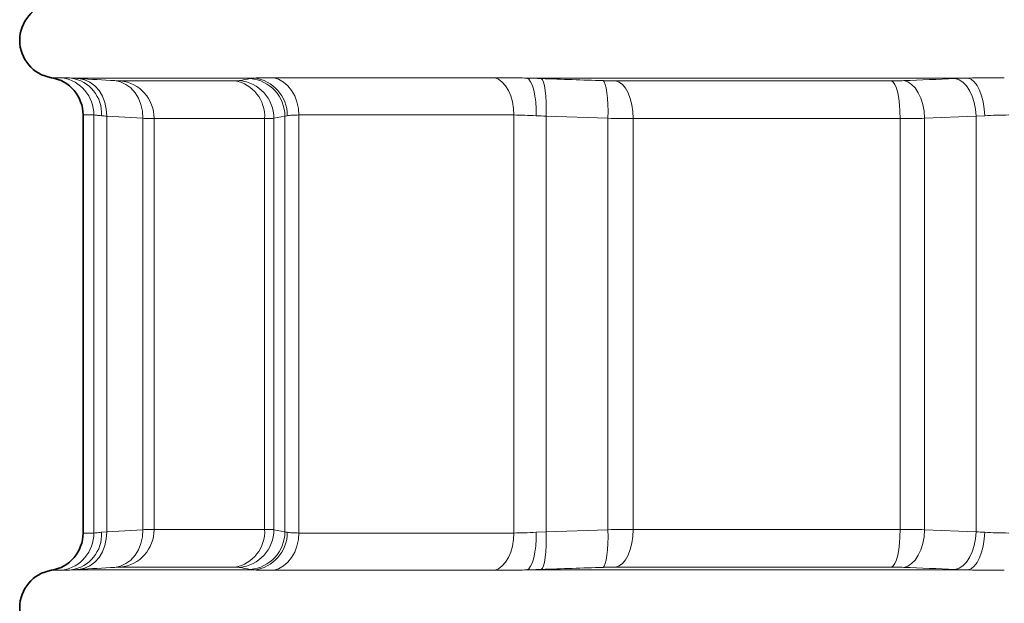
# Model space of a CAD drawing. Units: millimetres. Extents: x 52 to 2611, y 65 to 2264.
# Drawn here: x 269 to 529, y 1287 to 1441 of the extents above; entities that cross this region are included whole.
import ezdxf

# ---------------------------------------------------------------- set-up
doc = ezdxf.new("R2010")
doc.units = ezdxf.units.MM
doc.layers.add('DIMENSION', color=3, linetype='Continuous', lineweight=25)
doc.styles.add('BEMSTIL', font='arial.ttf', dxfattribs={"width": 0.8})
doc.dimstyles.new('ACO wymiarowanie', dxfattribs={"dimscale": 10, "dimtxt": 3.5, "dimasz": 2.5, "dimexe": 1, "dimexo": 1, "dimgap": 1, "dimtad": 1, "dimdec": 0, "dimtxsty": 'BEMSTIL', "dimcen": 3, "dimclrd": 3, "dimclre": 3, "dimclrt": 2, "dimadec": 0, "dimazin": 0, "dimtfac": 0.875, "dimtdec": 0, "dimtmove": 0, "dimatfit": 0, "dimfxl": 0, "dimtolj": 1, "dimlwd": 25, "dimlwe": 25, "dimarcsym": 0})

# ---------------------------------------------------------------- blocks, each defined once
blk = doc.blocks.new('*D51')
at = {"layer": 'Defpoints', "color": 0}
for p in [(397.83, 1585.82), (832.84, 1585.82), (687.6, 935.82)]:
    blk.add_point(p, dxfattribs=at)
at = {"layer": 'DIMENSION', "color": 3, "lineweight": 25}
for p, q in [((407.83, 1585.82), (842.84, 1585.82)), ((832.84, 960.82), (832.84, 1560.82)), ((697.6, 935.82), (842.84, 935.82))]:
    blk.add_line(p, q, dxfattribs=at)
at = {"layer": 'DIMENSION', "color": 3}
for points in [[(828.67, 1560.82), (837.01, 1560.82), (832.84, 1585.82)], [(828.67, 960.82), (837.01, 960.82), (832.84, 935.82)]]:
    blk.add_solid(points, dxfattribs=at)
at = {"layer": 'DIMENSION', "color": 2, "insert": (787.1, 1260.82), "char_height": 35, "attachment_point": 2, "rotation": 90, "style": 'BEMSTIL'}
blk.add_mtext('\\A1;650', dxfattribs=at)

msp = doc.modelspace()

# ---------------------------------------------------------------- linework, layer by layer
at = {"color": 8, "linetype": 'Continuous', "lineweight": 18}
for p, q in [((276.95, 1425.95), (279.89, 1425.95)), ((330.52, 1425.86), (282.19, 1425.86)), ((295.27, 1425.11), (325.48, 1425.11)), ((335.7, 1425.95), (394.21, 1425.95)), ((519.34, 1425.86), (402.64, 1425.86)), ((426.18, 1425.11), (499.13, 1425.11)), ((288.18, 1416.09), (285.33, 1416.09)), ((288.18, 1305.55), (288.18, 1416.09)), ((301.12, 1415.21), (291.59, 1415.77)), ((291.59, 1305.87), (291.59, 1415.77)), ((301.12, 1306.43), (301.12, 1415.21)), ((333.35, 1415.15), (304.1, 1415.15)), ((304.1, 1415.15), (304.1, 1306.49)), ((333.35, 1306.49), (333.35, 1415.15)), ((338.7, 1415.77), (335.81, 1415.21)), ((335.81, 1415.21), (335.81, 1306.43)), ((339.34, 1415.9), (338.7, 1415.77)), ((338.7, 1305.87), (338.7, 1415.77)), ((399.24, 1416.09), (342.4, 1416.09)), ((342.4, 1305.55), (342.4, 1416.09)), ((399.24, 1305.55), (399.24, 1416.09)), ((424.13, 1415.21), (407.77, 1415.77)), ((407.77, 1305.87), (407.77, 1415.77)), ((424.13, 1306.43), (424.13, 1415.21)), ((501.42, 1415.15), (430.81, 1415.15)), ((430.81, 1415.15), (430.81, 1306.49)), ((501.42, 1306.49), (501.42, 1415.15)), ((521.49, 1415.77), (507.88, 1415.21)), ((507.88, 1415.21), (507.88, 1306.43)), ((523.78, 1415.9), (521.49, 1415.77)), ((521.49, 1305.87), (521.49, 1415.77)), ((285.33, 1305.55), (288.18, 1305.55)), ((290.21, 1305.74), (291.59, 1305.87)), ((291.59, 1305.87), (301.12, 1306.43)), ((304.1, 1306.49), (333.35, 1306.49)), ((335.81, 1306.43), (338.7, 1305.87)), ((342.4, 1305.55), (399.24, 1305.55)), ((405.17, 1305.74), (407.77, 1305.87)), ((407.77, 1305.87), (424.13, 1306.43)), ((430.81, 1306.49), (501.42, 1306.49)), ((507.88, 1306.43), (521.49, 1305.87)), ((279.89, 1295.69), (276.95, 1295.69)), ((330.52, 1295.78), (282.19, 1295.78)), ((325.48, 1296.52), (295.27, 1296.52)), ((394.21, 1295.69), (335.7, 1295.69)), ((519.34, 1295.78), (402.64, 1295.78)), ((499.13, 1296.52), (426.18, 1296.52))]:
    msp.add_line(p, q, dxfattribs=at)
at = {"color": 7, "linetype": 'Continuous', "lineweight": 35}
msp.add_line((285.33, 1416.09), (285.33, 1305.55), dxfattribs=at)
at = {"color": 8, "linetype": 'Continuous', "lineweight": 18, "flags": 128}
for points in [[(284.26, 1425.73), (285.75, 1425.41), (287.17, 1424.76), (288.45, 1423.79), (289.56, 1422.55), (290.46, 1421.07), (291.11, 1419.41), (291.49, 1417.62), (291.59, 1415.77)], [(293.78, 1425.17), (295.27, 1424.85), (296.69, 1424.19), (297.97, 1423.23), (299.08, 1421.98), (299.98, 1420.51), (300.63, 1418.85), (301.02, 1417.06), (301.12, 1415.21)], [(335.7, 1425.95), (337.06, 1425.52), (338.34, 1424.79), (339.5, 1423.79), (340.5, 1422.56), (341.31, 1421.12), (341.91, 1419.53), (342.28, 1417.84), (342.4, 1416.09)], [(394.21, 1425.95), (395.23, 1425.52), (396.19, 1424.79), (397.06, 1423.79), (397.81, 1422.56), (398.42, 1421.12), (398.87, 1419.53), (399.14, 1417.84), (399.24, 1416.09)], [(402.64, 1425.86), (403.19, 1425.53), (403.7, 1424.87), (404.15, 1423.91), (404.54, 1422.66), (404.84, 1421.19), (405.06, 1419.53), (405.17, 1417.74), (405.17, 1415.9)], [(406.52, 1425.73), (406.83, 1425.41), (407.11, 1424.76), (407.35, 1423.79), (407.55, 1422.55), (407.69, 1421.07), (407.78, 1419.41), (407.81, 1417.62), (407.77, 1415.77)], [(422.85, 1425.17), (423.16, 1424.85), (423.44, 1424.19), (423.68, 1423.23), (423.89, 1421.98), (424.03, 1420.51), (424.13, 1418.85), (424.16, 1417.06), (424.13, 1415.21)], [(426.18, 1425.11), (427.1, 1424.78), (427.98, 1424.12), (428.78, 1423.15), (429.47, 1421.91), (430.04, 1420.43), (430.46, 1418.78), (430.72, 1417), (430.81, 1415.15)], [(499.13, 1425.11), (499.59, 1424.78), (500.02, 1424.12), (500.41, 1423.15), (500.76, 1421.91), (501.04, 1420.43), (501.25, 1418.78), (501.37, 1417), (501.42, 1415.15)], [(507.88, 1415.21), (507.73, 1417.06), (507.39, 1418.85), (506.87, 1420.51), (506.18, 1421.98), (505.36, 1423.23), (504.42, 1424.19), (503.41, 1424.85), (502.35, 1425.17)], [(521.49, 1415.77), (521.33, 1417.62), (520.99, 1419.41), (520.46, 1421.07), (519.77, 1422.55), (518.94, 1423.79), (517.99, 1424.76), (516.98, 1425.41), (515.91, 1425.73)], [(523.78, 1415.9), (523.65, 1417.74), (523.38, 1419.53), (522.96, 1421.19), (522.41, 1422.66), (521.75, 1423.91), (521, 1424.87), (520.18, 1425.53), (519.34, 1425.86)], [(291.59, 1305.87), (291.49, 1304.02), (291.11, 1302.23), (290.46, 1300.57), (289.56, 1299.09), (288.45, 1297.84), (287.17, 1296.88), (285.75, 1296.23), (284.26, 1295.91)], [(301.12, 1306.43), (301.02, 1304.58), (300.63, 1302.79), (299.98, 1301.13), (299.08, 1299.65), (297.97, 1298.41), (296.69, 1297.45), (295.27, 1296.79), (293.78, 1296.47)], [(335.7, 1295.69), (337.06, 1296.12), (338.34, 1296.85), (339.5, 1297.85), (340.5, 1299.08), (341.31, 1300.52), (341.91, 1302.11), (342.28, 1303.8), (342.4, 1305.55)], [(394.21, 1295.69), (395.23, 1296.12), (396.19, 1296.85), (397.06, 1297.85), (397.81, 1299.08), (398.42, 1300.52), (398.87, 1302.11), (399.14, 1303.8), (399.24, 1305.55)], [(402.64, 1295.78), (403.19, 1296.11), (403.7, 1296.76), (404.15, 1297.73), (404.54, 1298.97), (404.84, 1300.45), (405.06, 1302.11), (405.17, 1303.9), (405.17, 1305.74)], [(406.52, 1295.91), (406.83, 1296.23), (407.11, 1296.88), (407.35, 1297.84), (407.55, 1299.09), (407.69, 1300.57), (407.78, 1302.23), (407.81, 1304.02), (407.77, 1305.87)], [(422.85, 1296.47), (423.16, 1296.79), (423.44, 1297.45), (423.68, 1298.41), (423.89, 1299.65), (424.03, 1301.13), (424.13, 1302.79), (424.16, 1304.58), (424.13, 1306.43)], [(426.18, 1296.52), (427.1, 1296.86), (427.98, 1297.52), (428.78, 1298.49), (429.47, 1299.73), (430.04, 1301.21), (430.46, 1302.86), (430.72, 1304.64), (430.81, 1306.49)], [(499.13, 1296.52), (499.59, 1296.86), (500.02, 1297.52), (500.41, 1298.49), (500.76, 1299.73), (501.04, 1301.21), (501.25, 1302.86), (501.37, 1304.64), (501.42, 1306.49)], [(502.35, 1296.47), (503.41, 1296.79), (504.42, 1297.45), (505.36, 1298.41), (506.18, 1299.65), (506.87, 1301.13), (507.39, 1302.79), (507.73, 1304.58), (507.88, 1306.43)], [(515.91, 1295.91), (516.98, 1296.23), (517.99, 1296.88), (518.94, 1297.84), (519.77, 1299.09), (520.46, 1300.57), (520.99, 1302.23), (521.33, 1304.02), (521.49, 1305.87)], [(519.34, 1295.78), (520.18, 1296.11), (521, 1296.76), (521.75, 1297.73), (522.41, 1298.97), (522.96, 1300.45), (523.38, 1302.11), (523.65, 1303.9), (523.78, 1305.74)]]:
    msp.add_lwpolyline(points, dxfattribs=at)
at = {"color": 7, "linetype": 'Continuous', "lineweight": 35}
for centre, start, end in [((278.58, 1435.82), 99.352, 260.648), ((275.33, 1416.09), 0, 80.648), ((275.33, 1305.55), 279.352, 0), ((278.58, 1285.82), 99.352, 260.648)]:
    msp.add_arc(centre, 10, start, end, dxfattribs=at)
at = {"color": 8, "linetype": 'Continuous', "lineweight": 18}
for centre, radius, start, end in [((278.21, 1416.12), 9.97, 359.776, 80.3047), ((280.76, 1416.5), 9.47, 356.3666, 81.343), ((294.23, 1415.29), 9.88, 359.1955, 83.9568), ((323.83, 1415.72), 9.54, 356.5817, 80.0104), ((325.81, 1415.21), 10, 359.9991, 84.8385), ((328.69, 1415.76), 10.01, 0.0523, 84.9417), ((329.43, 1416.01), 9.91, 359.3571, 83.6461), ((278.21, 1305.51), 9.97, 279.6953, 0.224), ((280.76, 1305.14), 9.47, 278.657, 3.6334), ((294.23, 1306.35), 9.88, 276.0432, 0.8045), ((323.83, 1305.92), 9.54, 279.9896, 3.4183), ((325.81, 1306.43), 10, 275.1615, 0.0009), ((328.69, 1305.88), 10.01, 275.0583, 359.9477), ((329.43, 1305.63), 9.91, 276.3539, 0.6429)]:
    msp.add_arc(centre, radius, start, end, dxfattribs=at)
for points, knots in [([(279.89, 1425.95), (280.12, 1425.95), (280.43, 1425.94), (281.19, 1425.91), (281.65, 1425.88), (282.19, 1425.86)], [0, 0, 0, 0, 0.5, 0.5, 1, 1, 1, 1]), ([(293.78, 1425.17), (294.12, 1425.15), (294.42, 1425.14), (294.92, 1425.12), (295.12, 1425.11), (295.27, 1425.11)], [0, 0, 0, 0, 0.5, 0.5, 1, 1, 1, 1]), ([(325.48, 1425.11), (325.79, 1425.11), (326.04, 1425.12), (326.45, 1425.14), (326.61, 1425.15), (326.71, 1425.17)], [0, 0, 0, 0, 0.5, 0.5, 1, 1, 1, 1]), ([(330.52, 1425.86), (331.25, 1425.88), (332.05, 1425.91), (333.78, 1425.94), (334.71, 1425.95), (335.7, 1425.95)], [0, 0, 0, 0, 0.5, 0.5, 1, 1, 1, 1]), ([(394.21, 1425.95), (395.53, 1425.95), (396.9, 1425.94), (399.71, 1425.91), (401.15, 1425.88), (402.64, 1425.86)], [0, 0, 0, 0, 0.5, 0.5, 1, 1, 1, 1]), ([(422.85, 1425.17), (423.44, 1425.15), (424.01, 1425.14), (425.12, 1425.12), (425.66, 1425.11), (426.18, 1425.11)], [0, 0, 0, 0, 0.5, 0.5, 1, 1, 1, 1]), ([(499.13, 1425.11), (499.71, 1425.11), (500.27, 1425.12), (501.34, 1425.14), (501.86, 1425.15), (502.35, 1425.17)], [0, 0, 0, 0, 0.5, 0.5, 1, 1, 1, 1]), ([(519.34, 1425.86), (520.9, 1425.88), (522.49, 1425.91), (525.7, 1425.94), (527.32, 1425.95), (528.96, 1425.95)], [0, 0, 0, 0, 0.5, 0.5, 1, 1, 1, 1]), ([(290.21, 1415.9), (289.74, 1415.94), (288.8, 1416.04), (288.39, 1416.07), (288.18, 1416.09)], [0, 0, 0, 0, 0.49288, 1, 1, 1, 1]), ([(291.59, 1415.77), (291.11, 1415.82), (290.62, 1415.86), (290.21, 1415.9), (290.21, 1415.9)], [0, 0, 0, 0, 0.992994, 1, 1, 1, 1]), ([(304.1, 1415.15), (303.76, 1415.15), (303.06, 1415.16), (301.78, 1415.19), (301.12, 1415.21)], [0, 0, 0, 0, 0.491953, 1, 1, 1, 1]), ([(335.81, 1415.21), (335.56, 1415.19), (335.04, 1415.16), (333.92, 1415.15), (333.35, 1415.15)], [0, 0, 0, 0, 0.491952, 1, 1, 1, 1]), ([(342.4, 1416.09), (341.77, 1416.07), (340.5, 1416.05), (339.73, 1415.95), (339.34, 1415.9)], [0, 0, 0, 0, 0.4927782, 1, 1, 1, 1]), ([(405.17, 1415.9), (404.14, 1415.94), (402.03, 1416.04), (400.18, 1416.07), (399.24, 1416.09)], [0, 0, 0, 0, 0.492878, 1, 1, 1, 1]), ([(407.77, 1415.77), (406.9, 1415.82), (406.03, 1415.86), (405.18, 1415.9), (405.17, 1415.9)], [0, 0, 0, 0, 0.992993, 1, 1, 1, 1]), ([(430.81, 1415.15), (429.77, 1415.15), (427.65, 1415.16), (425.32, 1415.19), (424.13, 1415.21)], [0, 0, 0, 0, 0.4919528, 1, 1, 1, 1]), ([(507.88, 1415.21), (506.88, 1415.19), (504.87, 1415.16), (502.58, 1415.15), (501.42, 1415.15)], [0, 0, 0, 0, 0.491952, 1, 1, 1, 1]), ([(530.14, 1416.09), (529.05, 1416.07), (526.84, 1416.05), (524.81, 1415.95), (523.78, 1415.9)], [0, 0, 0, 0, 0.4927779, 1, 1, 1, 1]), ([(288.18, 1305.55), (288.38, 1305.57), (288.79, 1305.59), (289.73, 1305.69), (290.21, 1305.74)], [0, 0, 0, 0, 0.4927779, 1, 1, 1, 1]), ([(301.12, 1306.43), (301.76, 1306.45), (303.04, 1306.48), (303.75, 1306.48), (304.1, 1306.49)], [0, 0, 0, 0, 0.491952, 1, 1, 1, 1]), ([(333.35, 1306.49), (333.9, 1306.48), (335.02, 1306.48), (335.55, 1306.45), (335.81, 1306.43)], [0, 0, 0, 0, 0.4919528, 1, 1, 1, 1]), ([(338.7, 1305.87), (338.88, 1305.82), (339.06, 1305.78), (339.34, 1305.74), (339.34, 1305.74)], [0, 0, 0, 0, 0.992993, 1, 1, 1, 1]), ([(339.34, 1305.74), (339.72, 1305.69), (340.49, 1305.59), (341.75, 1305.57), (342.4, 1305.55)], [0, 0, 0, 0, 0.492878, 1, 1, 1, 1]), ([(399.24, 1305.55), (400.15, 1305.57), (402, 1305.59), (404.11, 1305.69), (405.17, 1305.74)], [0, 0, 0, 0, 0.4927782, 1, 1, 1, 1]), ([(424.13, 1306.43), (425.28, 1306.45), (427.62, 1306.48), (429.73, 1306.48), (430.81, 1306.49)], [0, 0, 0, 0, 0.491952, 1, 1, 1, 1]), ([(501.42, 1306.49), (502.54, 1306.48), (504.83, 1306.48), (506.85, 1306.45), (507.88, 1306.43)], [0, 0, 0, 0, 0.491953, 1, 1, 1, 1]), ([(521.49, 1305.87), (522.23, 1305.82), (522.98, 1305.78), (523.77, 1305.74), (523.78, 1305.74)], [0, 0, 0, 0, 0.992994, 1, 1, 1, 1]), ([(523.78, 1305.74), (524.78, 1305.69), (526.81, 1305.59), (529.02, 1305.57), (530.14, 1305.55)], [0, 0, 0, 0, 0.49288, 1, 1, 1, 1]), ([(282.19, 1295.78), (281.65, 1295.76), (281.19, 1295.73), (280.43, 1295.7), (280.12, 1295.69), (279.89, 1295.69)], [0, 0, 0, 0, 0.5, 0.5, 1, 1, 1, 1]), ([(295.27, 1296.52), (295.12, 1296.52), (294.92, 1296.52), (294.42, 1296.5), (294.12, 1296.49), (293.78, 1296.47)], [0, 0, 0, 0, 0.5, 0.5, 1, 1, 1, 1]), ([(326.71, 1296.47), (326.61, 1296.49), (326.45, 1296.5), (326.04, 1296.52), (325.79, 1296.52), (325.48, 1296.52)], [0, 0, 0, 0, 0.5, 0.5, 1, 1, 1, 1]), ([(335.7, 1295.69), (334.71, 1295.69), (333.78, 1295.7), (332.05, 1295.73), (331.25, 1295.76), (330.52, 1295.78)], [0, 0, 0, 0, 0.5, 0.5, 1, 1, 1, 1]), ([(402.64, 1295.78), (401.15, 1295.76), (399.71, 1295.73), (396.9, 1295.7), (395.53, 1295.69), (394.21, 1295.69)], [0, 0, 0, 0, 0.5, 0.5, 1, 1, 1, 1]), ([(426.18, 1296.52), (425.66, 1296.52), (425.12, 1296.52), (424.01, 1296.5), (423.44, 1296.49), (422.85, 1296.47)], [0, 0, 0, 0, 0.5, 0.5, 1, 1, 1, 1]), ([(502.35, 1296.47), (501.86, 1296.49), (501.34, 1296.5), (500.27, 1296.52), (499.71, 1296.52), (499.13, 1296.52)], [0, 0, 0, 0, 0.5, 0.5, 1, 1, 1, 1]), ([(528.96, 1295.69), (527.32, 1295.69), (525.7, 1295.7), (522.49, 1295.73), (520.9, 1295.76), (519.34, 1295.78)], [0, 0, 0, 0, 0.5, 0.5, 1, 1, 1, 1])]:
    msp.add_open_spline(points, degree=3, knots=knots, dxfattribs=at)
for points in [[(282.19, 1425.86), (282.8, 1425.82), (283.49, 1425.78), (284.26, 1425.73)], [(284.26, 1425.73), (287.43, 1425.53), (290.61, 1425.35), (293.78, 1425.17)], [(326.71, 1425.17), (327.66, 1425.35), (328.62, 1425.53), (329.57, 1425.73)], [(329.57, 1425.73), (329.8, 1425.78), (330.12, 1425.82), (330.52, 1425.86)], [(402.64, 1425.86), (403.91, 1425.82), (405.21, 1425.78), (406.52, 1425.73)], [(406.52, 1425.73), (411.97, 1425.53), (417.41, 1425.35), (422.85, 1425.17)], [(502.35, 1425.17), (506.87, 1425.35), (511.39, 1425.53), (515.91, 1425.73)], [(515.91, 1425.73), (517.02, 1425.78), (518.16, 1425.82), (519.34, 1425.86)], [(284.26, 1295.91), (283.49, 1295.86), (282.8, 1295.82), (282.19, 1295.78)], [(293.78, 1296.47), (290.61, 1296.29), (287.43, 1296.1), (284.26, 1295.91)], [(329.57, 1295.91), (328.62, 1296.1), (327.66, 1296.29), (326.71, 1296.47)], [(330.52, 1295.78), (330.12, 1295.82), (329.8, 1295.86), (329.57, 1295.91)], [(406.52, 1295.91), (405.2, 1295.86), (403.9, 1295.82), (402.64, 1295.78)], [(422.85, 1296.47), (417.41, 1296.29), (411.97, 1296.1), (406.52, 1295.91)], [(515.91, 1295.91), (511.39, 1296.1), (506.87, 1296.29), (502.35, 1296.47)], [(519.34, 1295.78), (518.15, 1295.82), (517.01, 1295.86), (515.91, 1295.91)]]:
    msp.add_open_spline(points, degree=3, dxfattribs=at)

# ---------------------------------------------------------------- dimensions: what is measured, and where the dimension line sits
at = {"layer": 'DIMENSION'}
dim = msp.add_linear_dim(base=(832.84, 1585.82), p1=(687.6, 935.82), p2=(397.83, 1585.82), angle=90, dimstyle='ACO wymiarowanie', dxfattribs=at)
dim.commit()
dim.dimension.update_dxf_attribs({"geometry": '*D51', "text_midpoint": (832.84, 1260.82), "dimtype": 160})

doc.saveas('drawing.dxf')
